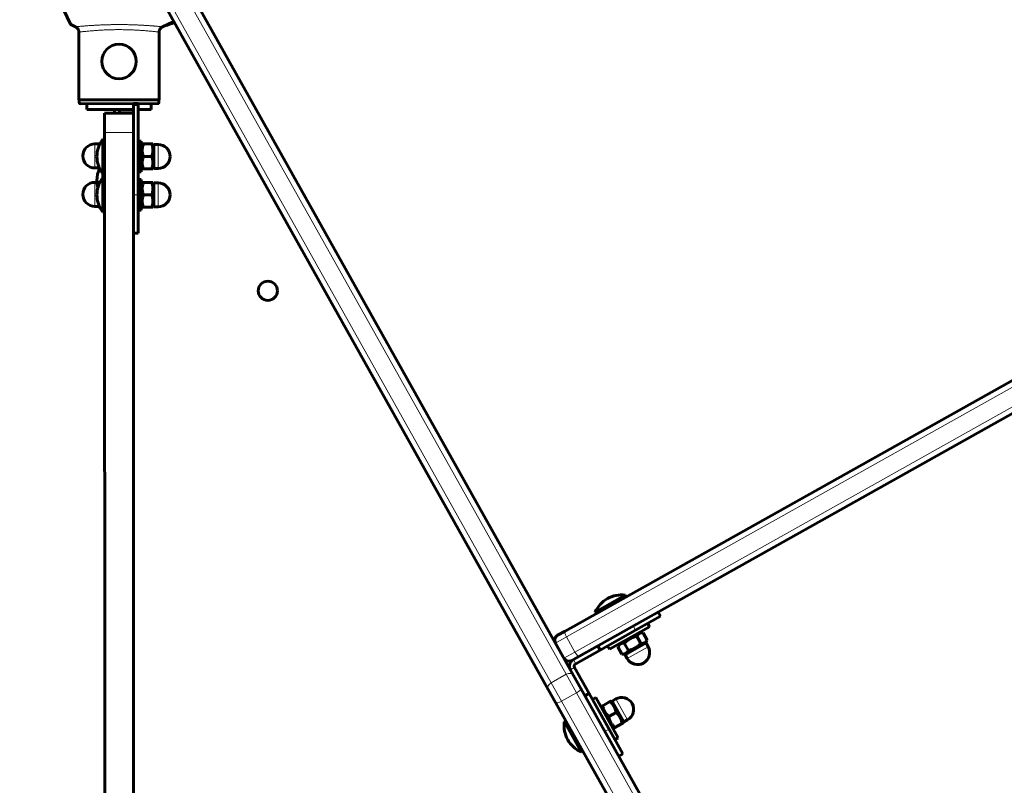
# Model space of a CAD drawing. Units: millimetres. Extents: x -5572 to 6924, y -5928 to 5746.
# Drawn here: x -467 to 46, y -16 to 382 of the extents above; entities that cross this region are included whole.
import ezdxf

# ---------------------------------------------------------------- set-up
doc = ezdxf.new("R2010")
doc.units = ezdxf.units.MM
doc.linetypes.add('K5LT_BASIC', pattern=[0])
doc.linetypes.add('K5LT_THIN', pattern=[0])

msp = doc.modelspace()

# ---------------------------------------------------------------- linework, layer by layer
at = {"color": 7, "linetype": 'K5LT_THIN', "lineweight": 18}
for p, q in [((-457.91, 532.57), (-182.53, 41.43)), ((-465.76, 528.17), (-190.38, 37.02)), ((-394.81, 339.25), (-436.2, 339.24)), ((-405.51, 337.75), (-408.01, 337.75)), ((-423, 323.74), (-408, 323.75)), ((-428.14, 317.74), (-428.14, 305.24)), ((-395.15, 317.5), (-395.15, 311.25)), ((-395.15, 311.25), (-395.15, 305)), ((-428.14, 297.74), (-428.14, 285.24)), ((-395.15, 297.5), (-395.15, 291.25)), ((-405.5, 291.25), (-408, 291.25)), ((-395.15, 291.25), (-395.14, 285)), ((85.58, 211.15), (-182.43, 60.88)), ((89.98, 203.3), (-178.03, 53.03)), ((-147.65, 66.63), (-146.42, 64.45)), ((-188.17, 57.66), (-182.43, 60.88)), ((-182.43, 60.88), (-178.03, 53.03)), ((-178.03, 53.03), (-183.77, 49.81)), ((-139.86, 55.8), (-150.76, 49.69)), ((-177.61, 46.96), (-178.83, 49.14)), ((-190.38, 37.02), (-182.53, 41.43)), ((-182.53, 41.43), (-177.11, 31.76)), ((-178.18, 44.92), (-180.36, 43.7)), ((-184.96, 27.36), (-190.38, 37.02)), ((-184.96, 27.36), (-177.11, 31.76)), ((-177.11, 31.76), (-26.84, -236.25)), ((-184.96, 27.36), (-34.69, -240.65)), ((-156.7, 28.59), (-156.31, 27.89)), ((-156.31, 27.89), (-150.59, 17.69)), ((-162.42, 11.71), (-160.24, 12.93))]:
    msp.add_line(p, q, dxfattribs=at)
at = {"color": 150, "linetype": 'K5LT_BASIC', "lineweight": 60}
for p, q in [((-454.17, 532.03), (-178.79, 40.89)), ((-467.25, 524.7), (-191.87, 33.55)), ((-447.71, 395), (-440.82, 380.24)), ((-436.47, 376.45), (-436.46, 340.74)), ((-394.57, 376.46), (-394.56, 340.75)), ((-394.56, 340.75), (-436.46, 340.74)), ((-436.2, 339.24), (-436.21, 340.74)), ((-395.31, 338.75), (-435.7, 338.74)), ((-432.26, 338.74), (-432.26, 335.74)), ((-408.01, 337.75), (-408.01, 338.75)), ((-405.51, 338.75), (-408.01, 338.75)), ((-405.51, 338.75), (-405.51, 337.75)), ((-398.76, 338.75), (-398.76, 335.75)), ((-394.81, 339.25), (-394.81, 340.75)), ((-408.01, 335.75), (-432.26, 335.74)), ((-423.01, 333.74), (-408.01, 333.75)), ((-423.01, 333.74), (-423, 323.74)), ((-417.79, 335.74), (-417.79, 333.74)), ((-415.29, 335.74), (-415.29, 333.99)), ((-415.29, 333.99), (-415.29, 333.74)), ((-415.29, 333.99), (-408.01, 333.99)), ((-408.01, 333.75), (-408.01, 337.75)), ((-408.01, 333.75), (-408, 323.75)), ((-405.5, 291.25), (-405.51, 337.75)), ((-398.76, 335.75), (-405.51, 335.75)), ((-423, 323.74), (-422.82, -356.26)), ((-408, 323.75), (-407.82, -356.25)), ((-423, 320.24), (-424, 320.24)), ((-424, 319.9), (-424, 320.24)), ((-424, 302.24), (-424, 319.9)), ((-405.5, 319.25), (-403.9, 319.25)), ((-403.9, 319.25), (-403.9, 303.25)), ((-425.89, 317.74), (-428.14, 317.74)), ((-425.89, 317.14), (-425.4, 317.99)), ((-425.89, 317.74), (-425.89, 316.9)), ((-425.4, 317.99), (-425.4, 317.99)), ((-403.41, 317.75), (-403.9, 316.9)), ((-403.41, 317.75), (-402.83, 317.75)), ((-398.47, 317.75), (-402.83, 317.75)), ((-398.47, 317.75), (-397.89, 317.75)), ((-397.4, 316.9), (-397.89, 317.75)), ((-397.4, 317.5), (-395.15, 317.5)), ((-397.4, 317.5), (-397.4, 311.25)), ((-398.47, 311.25), (-402.83, 311.25)), ((-397.4, 311.25), (-397.4, 305)), ((-425.89, 305.24), (-428.14, 305.24)), ((-425.89, 305.58), (-425.89, 305.24)), ((-405.5, 303.25), (-403.9, 303.25)), ((-403.41, 304.75), (-403.9, 305.6)), ((-402.83, 304.75), (-403.41, 304.75)), ((-398.47, 304.75), (-402.83, 304.75)), ((-397.89, 304.75), (-398.47, 304.75)), ((-397.4, 305.6), (-397.89, 304.75)), ((-397.4, 305), (-395.15, 305)), ((-426.96, 297.74), (-428.14, 297.74)), ((-423, 302.24), (-424, 302.24)), ((-424, 302.24), (-424, 300.24)), ((-423, 300.24), (-424, 300.24)), ((-424, 300.23), (-424, 300.24)), ((-423.99, 282.24), (-424, 300.23)), ((-405.5, 299.25), (-403.9, 299.25)), ((-403.9, 299.25), (-403.89, 283.25)), ((-403.41, 297.75), (-403.9, 296.9)), ((-403.41, 297.75), (-402.83, 297.75)), ((-398.47, 297.75), (-402.83, 297.75)), ((-398.47, 297.75), (-397.89, 297.75)), ((-397.4, 296.9), (-397.89, 297.75)), ((-397.4, 297.5), (-395.15, 297.5)), ((-397.4, 297.5), (-397.4, 291.25)), ((-405.49, 271.25), (-405.5, 291.25)), ((-398.47, 291.25), (-402.82, 291.25)), ((-397.4, 291.25), (-397.39, 285)), ((-425.89, 285.24), (-428.14, 285.24)), ((-425.89, 285.6), (-425.89, 285.24)), ((-422.99, 282.24), (-423.99, 282.24)), ((-405.49, 283.25), (-403.89, 283.25)), ((-403.4, 284.75), (-403.89, 285.6)), ((-402.82, 284.75), (-403.4, 284.75)), ((-398.47, 284.75), (-402.82, 284.75)), ((-397.89, 284.75), (-398.47, 284.75)), ((-397.39, 285.6), (-397.89, 284.75)), ((-397.39, 285), (-395.14, 285)), ((-405.49, 271.25), (-407.99, 271.25)), ((85.01, 214.27), (-183, 64)), ((92.34, 201.19), (-175.67, 50.92)), ((-167.46, 73.86), (-151.76, 82.66)), ((-151.27, 81.79), (-151.76, 82.66)), ((-166.97, 72.99), (-151.27, 81.79)), ((-166.97, 72.99), (-167.46, 73.86)), ((-134.72, 73.88), (-133.49, 71.7)), ((-133.49, 71.7), (-146.42, 64.45)), ((-140.1, 67.99), (-139.12, 66.25)), ((-187.02, 61.75), (-183, 64)), ((-146.42, 64.45), (-164.92, 54.08)), ((-139.12, 66.25), (-160.05, 54.51)), ((-142.58, 63.12), (-144.66, 63.14)), ((-142.52, 63.12), (-142.58, 63.12)), ((-140.39, 59.31), (-142.52, 63.12)), ((-188.17, 57.66), (-183.77, 49.81)), ((-155.58, 55.83), (-154.52, 57.62)), ((-150.13, 53.85), (-152.27, 57.65)), ((-140.96, 57.77), (-151.86, 51.65)), ((-143.59, 57.52), (-145.72, 61.32)), ((-141.48, 57.47), (-140.42, 59.26)), ((-140.96, 57.77), (-139.86, 55.8)), ((-140.42, 59.26), (-140.39, 59.31)), ((-166.14, 56.26), (-178.83, 49.14)), ((-164.92, 54.08), (-177.61, 46.96)), ((-166.14, 56.26), (-164.92, 54.08)), ((-161.03, 56.25), (-160.05, 54.51)), ((-155.61, 55.77), (-155.58, 55.83)), ((-153.48, 51.97), (-155.61, 55.77)), ((-153.42, 51.97), (-153.48, 51.97)), ((-151.34, 51.95), (-153.42, 51.97)), ((-151.86, 51.65), (-150.76, 49.69)), ((-175.67, 50.92), (-179.68, 48.66)), ((-178.18, 44.92), (-170.61, 31.42)), ((-178.79, 40.89), (-174.99, 34.12)), ((-178.79, 40.89), (-174.99, 34.12)), ((-188.08, 26.79), (-191.87, 33.55)), ((-174.99, 34.12), (-24.72, -233.89)), ((-172.79, 30.2), (-170.61, 31.42)), ((-170.61, 31.42), (-160.24, 12.93)), ((-188.08, 26.79), (-37.8, -241.22)), ((-168.89, 28.35), (-167.14, 29.33)), ((-168.89, 28.35), (-157.15, 7.41)), ((-167.14, 29.33), (-155.41, 8.39)), ((-159.74, 27.22), (-163.54, 25.09)), ((-158.37, 26.97), (-159.21, 27.47)), ((-158.66, 27.49), (-156.7, 28.59)), ((-158.66, 27.49), (-158.27, 26.79)), ((-158.27, 26.79), (-152.55, 16.59)), ((-164.03, 24.77), (-164.04, 23.79)), ((-156.59, 21.6), (-160.39, 19.47)), ((-182.69, 17.17), (-183.56, 16.68)), ((-183.33, 16.27), (-183.56, 16.68)), ((-174.75, 0.98), (-183.33, 16.27)), ((-153.38, 15.89), (-157.18, 13.76)), ((-153.34, 15.8), (-157.14, 13.67)), ((-152.84, 17.11), (-152.85, 16.13)), ((-152.55, 16.59), (-150.59, 17.69)), ((-160.24, 12.93), (-152.99, 0)), ((-157.67, 13.43), (-158.51, 13.93)), ((-157.15, 7.41), (-155.41, 8.39)), ((-173.88, 1.47), (-174.75, 0.98)), ((-155.17, -1.22), (-152.99, 0))]:
    msp.add_line(p, q, dxfattribs=at)
for centre, radius in [((-415.51, 360.74), 9), ((-337.98, 241.26), 5)]:
    msp.add_circle(centre, radius, dxfattribs=at)
for centre, radius, start, end in [((-407.79, 433.99), 57, 286.3103, 291.7182), ((-412, 311.24), 15, 143.1455, 180.0154), ((-428.14, 311.49), 6.25, 90, 180), ((-395.15, 311.25), 6.25, 0.0154, 90.0154), ((-428.14, 311.49), 6.25, 180, 270), ((-412, 311.24), 15, 180.0154, 216.8853), ((-395.15, 311.25), 6.25, 270.0154, 0.0154), ((-412, 298.74), 15, 155.3911, 180.0154), ((-428.14, 291.49), 6.25, 90, 180), ((-412, 291.24), 15, 143.1455, 180.0154), ((-412, 298.74), 15, 180.0154, 194.4929), ((-395.15, 291.25), 6.25, 0.0154, 90.0154), ((-428.14, 291.49), 6.25, 180, 270), ((-412, 291.24), 15, 180.0154, 216.8853), ((-395.15, 291.25), 6.25, 270.0154, 0.0154), ((-153.74, 67.79), 15, 82.4092, 119.2791), ((-153.74, 67.79), 15, 119.2791, 156.149), ((-185.55, 59.13), 3, 119.2791, 209.2791), ((-145.31, 52.75), 6.25, 299.2791, 29.2791), ((-181.15, 51.28), 3, 209.2791, 299.2791), ((-176.87, 45.65), 4, 119.2791, 209.2791), ((-176.87, 45.65), 1.5, 119.2791, 209.2791), ((-145.31, 52.75), 6.25, 209.2791, 299.2791), ((-153.64, 23.14), 6.25, 29.2791, 119.2791), ((-153.64, 23.14), 6.25, 299.2791, 29.2791), ((-168.69, 14.7), 15, 172.4092, 209.2791), ((-168.69, 14.7), 15, 209.2791, 246.149)]:
    msp.add_arc(centre, radius, start, end, dxfattribs=at)
at = {"color": 7, "linetype": 'K5LT_THIN', "lineweight": 18}
for centre, major_axis, ratio, start_param, end_param in [((-181.53, 61.38), (1.47, -2.62), 0.34202, 3.141593, 4.712389), ((-177.13, 53.53), (1.47, -2.62), 0.34202, 4.712389, 6.283185), ((-181.4, 39.42), (-2.62, -1.47), 0.766044, 3.141593, 4.712389), ((-189.25, 35.02), (-2.62, -1.47), 0.766044, 4.712389, 6.283185), ((-177.61, 32.66), (2.62, 1.47), 0.34202, 4.712389, 6.283185), ((-185.46, 28.25), (-2.62, -1.47), 0.34202, 0, 1.570796)]:
    msp.add_ellipse(centre, major_axis=major_axis, ratio=ratio, start_param=start_param, end_param=end_param, dxfattribs=at)
at = {"color": 150, "linetype": 'K5LT_BASIC', "lineweight": 60}
for points, knots in [([(-440.82, 380.24), (-440.8, 380.21), (-440.71, 380.09), (-440.4, 379.88), (-440.03, 379.67), (-439.76, 379.52), (-439.42, 379.35), (-438.89, 379.09), (-438.48, 378.91), (-438.26, 378.81)], [0, 0, 0, 0, 1.121398, 3.796452, 4.981543, 5.339928, 6.690906, 8.265699, 10, 10, 10, 10]), ([(-392.78, 378.82), (-392.55, 378.92), (-392.12, 379.12), (-391.64, 379.35), (-391.26, 379.55), (-390.98, 379.7), (-390.76, 379.82), (-390.66, 379.89), (-390.63, 379.91)], [0, 0, 0, 0, 2.400082, 4.510601, 5.645831, 7.22819, 8.409835, 9, 9, 9, 9]), ([(-390.63, 379.91), (-390.38, 380), (-389.9, 380.19), (-389.14, 380.49), (-388.36, 380.8), (-387.6, 381.11), (-387.12, 381.31), (-386.91, 381.4)], [0, 0, 0, 0, 1.668299, 3.128139, 4.961557, 6.636263, 8, 8, 8, 8]), ([(-386.91, 381.4), (-387.23, 381.27), (-387.75, 381.05), (-388.63, 380.69), (-389.56, 380.32), (-390.27, 380.04), (-390.63, 379.91)], [0, 0, 0, 0, 1.79822, 2.889039, 4.927017, 7, 7, 7, 7]), ([(-438.26, 378.81), (-438.14, 378.76), (-437.94, 378.66), (-437.66, 378.47), (-437.42, 378.26), (-437.18, 378.03), (-436.99, 377.78), (-436.82, 377.5), (-436.67, 377.19), (-436.54, 376.83), (-436.45, 376.44), (-436.43, 376.17), (-436.43, 376.04)], [0, 0, 0, 0, 1.485472, 2.660799, 3.835425, 5.065038, 6.32407, 7.289532, 8.649098, 10.060185, 11.503681, 13, 13, 13, 13]), ([(-436.47, 376.45), (-436.49, 376.59), (-436.55, 376.87), (-436.69, 377.24), (-436.87, 377.61), (-437.09, 377.92), (-437.34, 378.19), (-437.57, 378.4), (-437.83, 378.59), (-438.06, 378.72), (-438.21, 378.79), (-438.26, 378.81)], [0, 0, 0, 0, 1.658288, 3.212717, 4.617239, 6.304435, 7.559016, 8.803552, 9.974872, 11.402317, 12, 12, 12, 12]), ([(-394.61, 376.05), (-394.61, 376.17), (-394.59, 376.4), (-394.52, 376.74), (-394.42, 377.08), (-394.28, 377.4), (-394.11, 377.7), (-393.9, 377.99), (-393.65, 378.25), (-393.38, 378.48), (-393.09, 378.67), (-392.89, 378.78), (-392.78, 378.82)], [0, 0, 0, 0, 1.301576, 2.57918, 3.831701, 5.115994, 6.409686, 7.688678, 9.005516, 10.331431, 11.653797, 13, 13, 13, 13]), ([(-435.7, 338.74), (-435.74, 338.74), (-435.81, 338.75), (-435.91, 338.78), (-436, 338.83), (-436.09, 338.91), (-436.15, 339), (-436.19, 339.09), (-436.2, 339.17), (-436.2, 339.22), (-436.2, 339.24)], [0, 0, 0, 0, 1.644132, 2.864897, 4.453846, 6.093688, 7.610026, 8.984778, 10.194437, 11, 11, 11, 11]), ([(-394.81, 339.25), (-394.81, 339.21), (-394.82, 339.16), (-394.84, 339.08), (-394.87, 339.02), (-394.9, 338.97), (-394.94, 338.91), (-395, 338.85), (-395.09, 338.8), (-395.2, 338.76), (-395.28, 338.75), (-395.31, 338.75)], [0, 0, 0, 0, 1.590461, 2.609207, 3.732046, 4.267432, 5.476377, 7.010312, 8.226663, 10.345997, 12, 12, 12, 12]), ([(-402.83, 317.75), (-402.95, 317.38), (-403.11, 316.83), (-403.26, 316.13), (-403.33, 315.67), (-403.38, 315.29), (-403.4, 314.91), (-403.41, 314.54), (-403.41, 314.17), (-403.38, 313.79), (-403.34, 313.35), (-403.24, 312.73), (-403.07, 312.01), (-402.91, 311.48), (-402.83, 311.25)], [0, 0, 0, 0, 2.598015, 3.881107, 4.839601, 5.73075, 6.542456, 7.383598, 8.245263, 9.112845, 9.974779, 11.253998, 13.346608, 15, 15, 15, 15]), ([(-398.47, 311.25), (-398.35, 311.61), (-398.19, 312.17), (-398.04, 312.86), (-397.97, 313.32), (-397.93, 313.71), (-397.9, 314.08), (-397.89, 314.45), (-397.9, 314.83), (-397.92, 315.21), (-397.97, 315.65), (-398.06, 316.26), (-398.23, 316.98), (-398.4, 317.52), (-398.47, 317.75)], [0, 0, 0, 0, 2.598015, 3.881107, 4.839601, 5.73075, 6.542456, 7.383598, 8.245263, 9.112845, 9.974779, 11.253998, 13.346608, 15, 15, 15, 15]), ([(-402.83, 311.25), (-402.95, 310.88), (-403.11, 310.33), (-403.26, 309.63), (-403.33, 309.17), (-403.38, 308.79), (-403.4, 308.41), (-403.41, 308.04), (-403.41, 307.67), (-403.38, 307.29), (-403.34, 306.85), (-403.24, 306.23), (-403.07, 305.51), (-402.91, 304.98), (-402.83, 304.75)], [0, 0, 0, 0, 2.598015, 3.881107, 4.839601, 5.73075, 6.542456, 7.383598, 8.245263, 9.112845, 9.974779, 11.253998, 13.346608, 15, 15, 15, 15]), ([(-398.47, 304.75), (-398.35, 305.11), (-398.19, 305.67), (-398.04, 306.36), (-397.97, 306.82), (-397.93, 307.21), (-397.9, 307.58), (-397.89, 307.95), (-397.9, 308.33), (-397.92, 308.71), (-397.96, 309.15), (-398.06, 309.76), (-398.23, 310.48), (-398.4, 311.02), (-398.47, 311.25)], [0, 0, 0, 0, 2.598015, 3.881107, 4.839601, 5.73075, 6.542456, 7.383598, 8.245263, 9.112845, 9.974779, 11.253998, 13.346608, 15, 15, 15, 15]), ([(-402.83, 297.75), (-402.95, 297.38), (-403.11, 296.83), (-403.26, 296.13), (-403.33, 295.67), (-403.37, 295.29), (-403.4, 294.91), (-403.41, 294.54), (-403.4, 294.17), (-403.38, 293.79), (-403.33, 293.35), (-403.24, 292.73), (-403.07, 292.01), (-402.9, 291.48), (-402.82, 291.25)], [0, 0, 0, 0, 2.598015, 3.881107, 4.839601, 5.73075, 6.542456, 7.383598, 8.245263, 9.112845, 9.974779, 11.253998, 13.346608, 15, 15, 15, 15]), ([(-398.47, 291.25), (-398.35, 291.61), (-398.18, 292.17), (-398.04, 292.86), (-397.97, 293.32), (-397.92, 293.71), (-397.9, 294.08), (-397.89, 294.45), (-397.89, 294.83), (-397.91, 295.21), (-397.96, 295.65), (-398.06, 296.26), (-398.23, 296.98), (-398.39, 297.52), (-398.47, 297.75)], [0, 0, 0, 0, 2.598015, 3.881107, 4.839601, 5.73075, 6.542456, 7.383598, 8.245263, 9.112845, 9.974779, 11.253998, 13.346608, 15, 15, 15, 15]), ([(-402.82, 291.25), (-402.95, 290.88), (-403.11, 290.33), (-403.25, 289.63), (-403.33, 289.17), (-403.37, 288.79), (-403.4, 288.41), (-403.41, 288.04), (-403.4, 287.67), (-403.38, 287.29), (-403.33, 286.85), (-403.23, 286.23), (-403.06, 285.51), (-402.9, 284.98), (-402.82, 284.75)], [0, 0, 0, 0, 2.598015, 3.881107, 4.839601, 5.73075, 6.542456, 7.383598, 8.245263, 9.112845, 9.974779, 11.253998, 13.346608, 15, 15, 15, 15]), ([(-398.47, 284.75), (-398.34, 285.11), (-398.18, 285.67), (-398.04, 286.36), (-397.96, 286.82), (-397.92, 287.21), (-397.89, 287.58), (-397.88, 287.95), (-397.89, 288.33), (-397.91, 288.71), (-397.96, 289.15), (-398.06, 289.76), (-398.23, 290.48), (-398.39, 291.02), (-398.47, 291.25)], [0, 0, 0, 0, 2.598015, 3.881107, 4.839601, 5.73075, 6.542456, 7.383598, 8.245263, 9.112845, 9.974779, 11.253998, 13.346608, 15, 15, 15, 15]), ([(-142.58, 63.12), (-142.82, 63.12), (-143.18, 63.1), (-143.6, 63.03), (-143.86, 62.96), (-144.1, 62.87), (-144.32, 62.77), (-144.53, 62.65), (-144.73, 62.51), (-144.95, 62.33), (-145.24, 62.03), (-145.49, 61.69), (-145.66, 61.41), (-145.72, 61.32)], [0, 0, 0, 0, 2.522915, 3.761109, 4.673743, 5.515246, 6.66185, 7.451245, 8.252104, 9.441426, 10.609913, 12.882752, 14, 14, 14, 14]), ([(-152.27, 57.65), (-152.51, 57.65), (-152.88, 57.63), (-153.31, 57.56), (-153.58, 57.49), (-153.83, 57.4), (-154.07, 57.3), (-154.29, 57.18), (-154.51, 57.04), (-154.75, 56.85), (-155.05, 56.56), (-155.33, 56.2), (-155.53, 55.91), (-155.61, 55.77)], [0, 0, 0, 0, 2.424814, 3.622366, 4.516961, 5.3487, 6.495218, 7.290915, 8.100936, 9.309794, 10.503731, 12.456834, 14, 14, 14, 14]), ([(-145.72, 61.32), (-146.15, 61.22), (-146.78, 61.05), (-147.56, 60.78), (-148.05, 60.59), (-148.53, 60.38), (-148.98, 60.16), (-149.42, 59.91), (-149.79, 59.69), (-150.22, 59.41), (-150.69, 59.06), (-151.41, 58.48), (-151.92, 58), (-152.27, 57.65)], [0, 0, 0, 0, 2.424814, 3.622366, 4.516961, 5.3487, 6.495218, 7.290915, 8.100936, 8.908554, 10.107765, 11.289949, 14, 14, 14, 14]), ([(-150.13, 53.85), (-149.71, 53.95), (-149.07, 54.12), (-148.3, 54.39), (-147.8, 54.58), (-147.32, 54.79), (-146.87, 55.01), (-146.44, 55.26), (-146.06, 55.48), (-145.64, 55.76), (-145.17, 56.1), (-144.45, 56.69), (-143.93, 57.17), (-143.59, 57.52)], [0, 0, 0, 0, 2.424814, 3.622366, 4.516961, 5.3487, 6.495218, 7.290915, 8.100936, 8.908554, 10.107765, 11.289949, 14, 14, 14, 14]), ([(-143.59, 57.52), (-143.35, 57.51), (-143, 57.53), (-142.58, 57.59), (-142.32, 57.65), (-142.08, 57.73), (-141.85, 57.83), (-141.66, 57.93), (-141.48, 58.05), (-141.28, 58.2), (-141.03, 58.43), (-140.73, 58.77), (-140.53, 59.07), (-140.42, 59.26)], [0, 0, 0, 0, 2.461176, 3.676684, 4.584706, 5.428614, 6.588776, 7.390546, 7.932594, 9.010917, 10.19995, 11.744415, 14, 14, 14, 14]), ([(-153.48, 51.97), (-153.23, 51.97), (-152.87, 51.99), (-152.44, 52.07), (-152.17, 52.13), (-151.91, 52.22), (-151.67, 52.32), (-151.45, 52.44), (-151.23, 52.59), (-151, 52.77), (-150.7, 53.06), (-150.41, 53.42), (-150.22, 53.71), (-150.13, 53.85)], [0, 0, 0, 0, 2.424814, 3.622366, 4.516961, 5.3487, 6.495218, 7.290915, 8.100936, 9.309794, 10.503731, 12.456834, 14, 14, 14, 14]), ([(-159.74, 27.22), (-159.59, 27.3), (-159.43, 27.38), (-159.31, 27.44), (-159.25, 27.46), (-159.22, 27.47), (-159.21, 27.47), (-159.21, 27.47)], [0, 0, 0, 0, 3.831656, 4.939181, 5.924228, 7.455797, 8, 8, 8, 8]), ([(-156.59, 21.6), (-156.66, 21.97), (-156.78, 22.53), (-157, 23.21), (-157.15, 23.64), (-157.33, 24.05), (-157.52, 24.44), (-157.72, 24.82), (-157.92, 25.14), (-158.17, 25.5), (-158.47, 25.9), (-158.99, 26.51), (-159.42, 26.94), (-159.74, 27.22)], [0, 0, 0, 0, 2.424814, 3.622366, 4.516961, 5.3487, 6.495218, 7.290915, 8.100936, 8.908554, 10.107765, 11.289949, 14, 14, 14, 14]), ([(-164.03, 24.77), (-164.03, 24.77), (-164.01, 24.79), (-163.96, 24.83), (-163.84, 24.91), (-163.68, 25.01), (-163.54, 25.09)], [0, 0, 0, 0, 1.294869, 2.501592, 3.817227, 7, 7, 7, 7]), ([(-163.54, 25.09), (-163.47, 24.72), (-163.34, 24.16), (-163.13, 23.48), (-162.97, 23.05), (-162.8, 22.64), (-162.61, 22.25), (-162.4, 21.87), (-162.21, 21.55), (-161.96, 21.19), (-161.66, 20.79), (-161.14, 20.18), (-160.7, 19.75), (-160.39, 19.47)], [0, 0, 0, 0, 2.424814, 3.622366, 4.516961, 5.3487, 6.495218, 7.290915, 8.100936, 8.908554, 10.107765, 11.289949, 14, 14, 14, 14]), ([(-153.38, 15.89), (-153.46, 16.27), (-153.59, 16.83), (-153.81, 17.52), (-153.97, 17.95), (-154.14, 18.37), (-154.34, 18.77), (-154.55, 19.15), (-154.75, 19.47), (-154.99, 19.84), (-155.3, 20.25), (-155.82, 20.87), (-156.27, 21.3), (-156.59, 21.6)], [0, 0, 0, 0, 2.424814, 3.622366, 4.516961, 5.3487, 6.495218, 7.290915, 8.100936, 8.908554, 10.107765, 11.289949, 14, 14, 14, 14]), ([(-160.39, 19.47), (-160.31, 19.08), (-160.18, 18.52), (-159.97, 17.83), (-159.8, 17.4), (-159.63, 16.98), (-159.44, 16.58), (-159.22, 16.2), (-159.03, 15.88), (-158.78, 15.51), (-158.47, 15.1), (-157.95, 14.49), (-157.5, 14.05), (-157.18, 13.76)], [0, 0, 0, 0, 2.424814, 3.622366, 4.516961, 5.3487, 6.495218, 7.290915, 8.100936, 8.908554, 10.107765, 11.289949, 14, 14, 14, 14]), ([(-152.85, 16.13), (-152.85, 16.13), (-152.87, 16.13), (-152.95, 16.1), (-153.12, 16.02), (-153.29, 15.93), (-153.38, 15.89)], [0, 0, 0, 0, 1.305747, 2.843103, 5.004574, 7, 7, 7, 7]), ([(-153.34, 15.8), (-153.2, 15.89), (-153.05, 15.99), (-152.93, 16.06), (-152.88, 16.1), (-152.86, 16.12), (-152.85, 16.13), (-152.85, 16.13)], [0, 0, 0, 0, 3.831656, 4.939181, 5.924228, 7.455797, 8, 8, 8, 8]), ([(-157.18, 13.76), (-157.27, 13.7), (-157.41, 13.62), (-157.56, 13.52), (-157.64, 13.46), (-157.67, 13.44), (-157.67, 13.43), (-157.67, 13.43)], [0, 0, 0, 0, 2.290814, 3.91974, 5.791488, 7.379656, 8, 8, 8, 8]), ([(-157.67, 13.43), (-157.66, 13.43), (-157.65, 13.43), (-157.59, 13.46), (-157.45, 13.52), (-157.28, 13.6), (-157.14, 13.67)], [0, 0, 0, 0, 1.294869, 2.501592, 3.817227, 7, 7, 7, 7])]:
    msp.add_open_spline(points, degree=3, knots=knots, dxfattribs=at)
at = {"color": 7, "linetype": 'K5LT_THIN', "lineweight": 18}
for points, knots in [([(-438.26, 378.81), (-438.18, 378.81), (-437.97, 378.84), (-437.51, 378.88), (-437.06, 378.92), (-436.61, 378.96), (-436.14, 379), (-435.63, 379.04), (-435.07, 379.09), (-434.43, 379.14), (-433.67, 379.2), (-432.88, 379.27), (-432.09, 379.32), (-431.36, 379.38), (-430.7, 379.42), (-430.1, 379.46), (-429.54, 379.49), (-428.94, 379.53), (-428.29, 379.57), (-427.55, 379.61), (-426.78, 379.65), (-426, 379.69), (-425.28, 379.73), (-424.6, 379.75), (-423.94, 379.78), (-423.21, 379.81), (-422.41, 379.83), (-421.59, 379.86), (-420.78, 379.88), (-420.01, 379.9), (-419.25, 379.92), (-418.52, 379.93), (-417.85, 379.94), (-417.19, 379.94), (-416.48, 379.95), (-415.72, 379.95), (-414.94, 379.95), (-414.15, 379.94), (-413.38, 379.94), (-412.61, 379.93), (-411.83, 379.92), (-411.03, 379.9), (-410.26, 379.89), (-409.51, 379.87), (-408.78, 379.84), (-407.97, 379.82), (-407.16, 379.79), (-406.32, 379.75), (-405.55, 379.72), (-404.81, 379.69), (-404.13, 379.65), (-403.5, 379.62), (-402.85, 379.58), (-402.15, 379.54), (-401.35, 379.49), (-400.58, 379.44), (-399.83, 379.39), (-399.12, 379.34), (-398.42, 379.29), (-397.75, 379.24), (-397.12, 379.2), (-396.52, 379.15), (-395.96, 379.1), (-395.4, 379.05), (-394.9, 379.01), (-394.45, 378.97), (-394.1, 378.94), (-393.8, 378.91), (-393.55, 378.89), (-393.33, 378.87), (-393.14, 378.84), (-392.99, 378.83), (-392.87, 378.82), (-392.82, 378.81), (-392.8, 378.81)], [0, 0, 0, 0, 2.6519, 4.718021, 6.198361, 7.529077, 8.859025, 10.091526, 11.241308, 12.604855, 14.046287, 15.549166, 16.812106, 18.015577, 18.991759, 19.847143, 20.62326, 21.407537, 22.335196, 23.273213, 24.346135, 25.322869, 26.272924, 27.064538, 27.839156, 28.701811, 29.664729, 30.65436, 31.550041, 32.425528, 33.308807, 34.162027, 34.915756, 35.622413, 36.425033, 37.292017, 38.162706, 39.040916, 39.911154, 40.738515, 41.620347, 42.560693, 43.493307, 44.301539, 45.196475, 46.056508, 47.147632, 48.090641, 49.088173, 49.978578, 50.850779, 51.71114, 52.455318, 53.464538, 54.583988, 55.781544, 56.828856, 57.938912, 59.063835, 60.286912, 61.420067, 62.528675, 63.753514, 64.900057, 66.288123, 67.410149, 68.558173, 69.493437, 70.45225, 71.446795, 72.406711, 73.501426, 74.364547, 75, 75, 75, 75]), ([(-394.61, 376.05), (-394.66, 376.06), (-394.82, 376.08), (-395.17, 376.12), (-395.58, 376.16), (-396.04, 376.21), (-396.58, 376.26), (-397.18, 376.33), (-397.88, 376.4), (-398.67, 376.47), (-399.54, 376.55), (-400.43, 376.63), (-401.31, 376.71), (-402.17, 376.78), (-403.04, 376.84), (-403.92, 376.9), (-404.88, 376.97), (-405.92, 377.03), (-406.97, 377.09), (-408.01, 377.14), (-409.05, 377.18), (-410.14, 377.22), (-411.33, 377.26), (-412.64, 377.29), (-414.1, 377.3), (-415.54, 377.31), (-416.83, 377.31), (-417.87, 377.29), (-418.81, 377.28), (-419.74, 377.25), (-420.7, 377.23), (-421.68, 377.19), (-422.69, 377.15), (-423.76, 377.1), (-424.92, 377.04), (-426.11, 376.97), (-427.23, 376.89), (-428.33, 376.81), (-429.45, 376.72), (-430.64, 376.62), (-431.75, 376.52), (-432.71, 376.43), (-433.47, 376.35), (-434.15, 376.29), (-434.8, 376.22), (-435.4, 376.16), (-435.89, 376.11), (-436.24, 376.07), (-436.38, 376.05), (-436.43, 376.04)], [0, 0, 0, 0, 1.491855, 2.765775, 3.864519, 4.944819, 6.003871, 7.031877, 8.097606, 9.27139, 10.399518, 11.4853, 12.436929, 13.375153, 14.231613, 15.077958, 15.989148, 16.979321, 17.930525, 18.807821, 19.674332, 20.612388, 21.549268, 22.632612, 23.81567, 25.083301, 26.101873, 26.912253, 27.628857, 28.385517, 29.201725, 30.00746, 30.830519, 31.754221, 32.801158, 33.922541, 35.009695, 36.003616, 37.184666, 38.507983, 39.960212, 41.241694, 42.323699, 43.347179, 44.569468, 45.940682, 47.364956, 48.676903, 50, 50, 50, 50])]:
    msp.add_open_spline(points, degree=3, knots=knots, dxfattribs=at)

doc.saveas('drawing.dxf')
